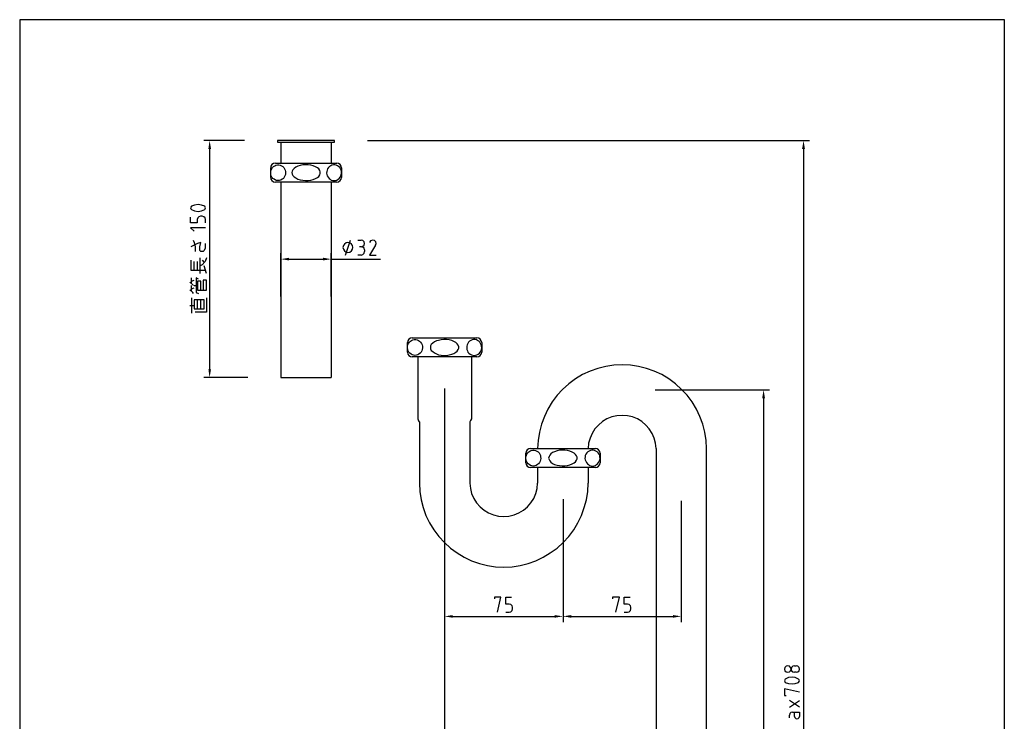
# Model space of a CAD drawing. Extents: x 0 to 203, y 7 to 296.
# Drawn here: x 0 to 203, y 151 to 296 of the extents above; entities that cross this region are included whole.
import ezdxf

# ---------------------------------------------------------------- set-up
doc = ezdxf.new("R2010")
doc.units = 0
doc.layers.add('レイヤー_1', color=160, linetype='Continuous')

# ---------------------------------------------------------------- blocks, each defined once
blk = doc.blocks.new('AI9-BLK3')
at = {"layer": 'レイヤー_1', "color": 7}
blk.add_lwpolyline([(-101.73, -144.31), (101.73, -144.31), (101.73, 144.31), (-101.73, 144.31)], close=True, dxfattribs=at)

msp = doc.modelspace()

# ---------------------------------------------------------------- hatches: boundary and pattern name
at = {"layer": 'レイヤー_1'}
for points in [[(38.99, 269.35), (39.54, 269.35), (39.24, 271.09)], [(161.67, 269.35), (162.26, 269.35), (161.97, 271.09)], [(55.67, 246.87), (55.67, 246.32), (53.97, 246.58)], [(62.7, 246.87), (62.7, 246.32), (64.39, 246.58)], [(38.99, 223.84), (39.54, 223.84), (39.24, 222.15)], [(153.42, 217.83), (154.01, 217.83), (153.71, 219.57)], [(89.49, 173.09), (89.49, 172.54), (87.8, 172.83)], [(110.53, 173.09), (110.53, 172.54), (112.27, 172.83)], [(113.96, 173.09), (113.96, 172.54), (112.27, 172.83)], [(135, 173.09), (135, 172.54), (136.69, 172.83)]]:
    msp.add_hatch(color=7, dxfattribs=at).paths.add_polyline_path(points, is_closed=False)

# ---------------------------------------------------------------- linework, layer by layer
at = {"layer": 'レイヤー_1', "color": 7}
for p, q in [((46.48, 271.09), (38.06, 271.09)), ((53.97, 270.75), (53.97, 266.39)), ((64.39, 270.75), (64.39, 266.39)), ((71.88, 271.09), (163.19, 271.09)), ((39.24, 269.35), (39.24, 223.84)), ((161.97, 269.35), (161.97, 41.85)), ((51.86, 263.47), (51.86, 265.42)), ((52.83, 266.39), (65.53, 266.39)), ((66.51, 265.42), (66.51, 263.47)), ((65.53, 262.5), (52.83, 262.5)), ((53.97, 262.5), (53.97, 222.15)), ((64.39, 262.5), (64.39, 222.15)), ((67.31, 247.42), (68.33, 250.51)), ((69.89, 250.51), (70.57, 250.51)), ((70.57, 249.16), (70.23, 249.16)), ((71.25, 248.48), (71.25, 248.14)), ((35.39, 246.37), (35.39, 244.29)), ((37.3, 243.61), (37.3, 246.83)), ((37.72, 246.37), (38.14, 245.9)), ((53.97, 238.87), (53.97, 247.81)), ((55.67, 246.58), (62.7, 246.58)), ((64.39, 238.87), (64.39, 247.81)), ((64.39, 246.58), (74.55, 246.58)), ((70.57, 247.42), (69.89, 247.42)), ((35.39, 244.29), (38.35, 244.29)), ((36.03, 244.29), (36.03, 246.11)), ((36.66, 246.11), (36.66, 244.29)), ((38.57, 243.61), (38.14, 245.22)), ((35.52, 241.58), (35.52, 242.73)), ((35.52, 242.01), (36.07, 242.26)), ((35.52, 239.97), (35.52, 241.12)), ((35.52, 240.44), (36.07, 240.65)), ((36.07, 241.12), (36.45, 241.12)), ((37.42, 240.19), (37.89, 240.19)), ((35.56, 235.4), (35.56, 238.58)), ((36.75, 236.29), (36.75, 238.15)), ((37.42, 236.29), (37.42, 238.15)), ((35.14, 237.01), (36.07, 237.01)), ((81.11, 230.32), (94.49, 230.32)), ((80.14, 227.36), (80.14, 229.35)), ((95.46, 229.35), (95.46, 227.36)), ((94.49, 226.38), (81.11, 226.38)), ((82.25, 226.38), (82.25, 213.6)), ((93.35, 226.38), (93.35, 213.6)), ((47.12, 222.15), (38.06, 222.15)), ((53.97, 222.15), (64.39, 222.15)), ((87.8, 219.87), (87.8, 84.44)), ((87.8, 219.87), (87.8, 171.61)), ((131.32, 219.57), (154.94, 219.57)), ((153.71, 217.83), (153.71, 41.85)), ((82.25, 213.6), (82.42, 213.3)), ((82.59, 213.01), (82.42, 213.3)), ((82.59, 213.01), (82.59, 200.31)), ((93.01, 213.01), (93.01, 200.31)), ((104.61, 204.54), (104.61, 206.49)), ((105.58, 207.46), (118.96, 207.46)), ((119.93, 206.49), (119.93, 204.54)), ((131.49, 207.46), (131.49, 49.6)), ((141.94, 49.6), (141.94, 207.46)), ((118.96, 203.57), (105.58, 203.57)), ((107.02, 203.57), (107.02, 200.31)), ((117.47, 203.57), (117.47, 200.31)), ((112.27, 197.05), (112.27, 171.61)), ((112.27, 197.05), (112.27, 171.61)), ((136.69, 196.71), (136.69, 171.61)), ((89.49, 172.83), (110.53, 172.83)), ((113.96, 172.83), (135, 172.83)), ((160.1, 162.63), (160.44, 162.63)), ((160.44, 161.28), (160.1, 161.28)), ((159.05, 154.08), (161.12, 155.43)), ((161.12, 154.08), (159.05, 155.43)), ((160.1, 152.17), (160.1, 153.06)), ((159.05, 151.84), (159.05, 152.43))]:
    msp.add_line(p, q, dxfattribs=at)
for points in [[(53.3, 270.75), (65.07, 270.75), (65.07, 271.09), (53.3, 271.09)], [(53.38, 262.83), (53.09, 262.83), (52.83, 262.92), (52.58, 263.09), (52.32, 263.26), (52.11, 263.51), (51.99, 263.76), (51.9, 264.06), (51.86, 264.36), (51.86, 264.7), (51.94, 264.99), (52.07, 265.25), (52.24, 265.5), (52.45, 265.71), (52.7, 265.88), (52.96, 266.01), (53.26, 266.09), (53.55, 266.09), (53.85, 266.01), (54.1, 265.88), (54.36, 265.71), (54.57, 265.5), (54.74, 265.25), (54.86, 264.99), (54.95, 264.7), (54.95, 264.36), (54.91, 264.06), (54.82, 263.76), (54.65, 263.51), (54.48, 263.26), (54.23, 263.09), (53.97, 262.92), (53.68, 262.83)], [(56.26, 264.44), (56.3, 264.15), (56.47, 263.85), (56.73, 263.55), (57.07, 263.34), (57.49, 263.13), (57.95, 262.96), (58.5, 262.88), (59.05, 262.83), (59.61, 262.83), (60.16, 262.92), (60.66, 263.05), (61.09, 263.21), (61.51, 263.43), (61.81, 263.68), (62.02, 263.98), (62.1, 264.27), (62.1, 264.61), (62.02, 264.91), (61.81, 265.2), (61.51, 265.46), (61.09, 265.67), (60.66, 265.84), (60.16, 266.01), (59.61, 266.05), (59.05, 266.09), (58.5, 266.05), (57.95, 265.92), (57.49, 265.75), (57.07, 265.59), (56.73, 265.33), (56.47, 265.03), (56.3, 264.74)], [(64.98, 262.83), (65.28, 262.83), (65.53, 262.92), (65.83, 263.09), (66.04, 263.26), (66.25, 263.51), (66.38, 263.76), (66.46, 264.06), (66.51, 264.36), (66.51, 264.7), (66.42, 264.99), (66.29, 265.25), (66.12, 265.5), (65.91, 265.71), (65.7, 265.88), (65.4, 266.01), (65.11, 266.09), (64.81, 266.09), (64.52, 266.01), (64.26, 265.88), (64.01, 265.71), (63.8, 265.5), (63.63, 265.25), (63.5, 264.99), (63.46, 264.7), (63.42, 264.36), (63.46, 264.06), (63.54, 263.76), (63.71, 263.51), (63.92, 263.26), (64.13, 263.09), (64.39, 262.92), (64.69, 262.83)], [(68.83, 248.99), (68.79, 249.37), (68.54, 249.71), (68.2, 249.92), (67.82, 250.01), (67.44, 249.92), (67.1, 249.71), (66.89, 249.37), (66.8, 248.99), (66.89, 248.61), (67.1, 248.27), (67.44, 248.02), (67.82, 247.97), (68.2, 248.02), (68.54, 248.27), (68.79, 248.61)], [(37.89, 240.19), (38.57, 240.19), (38.57, 242.26), (37.89, 242.26)], [(36.75, 240.19), (37.42, 240.19), (37.42, 242.01), (36.75, 242.01)], [(36.07, 236.29), (38.1, 236.29), (38.1, 238.15), (36.07, 238.15)], [(81.66, 226.72), (81.36, 226.77), (81.11, 226.85), (80.86, 226.98), (80.6, 227.19), (80.43, 227.4), (80.26, 227.65), (80.18, 227.95), (80.14, 228.29), (80.14, 228.59), (80.22, 228.88), (80.35, 229.18), (80.52, 229.43), (80.73, 229.64), (80.98, 229.81), (81.24, 229.9), (81.53, 229.98), (81.83, 229.98), (82.13, 229.9), (82.38, 229.81), (82.63, 229.64), (82.85, 229.43), (83.02, 229.18), (83.14, 228.88), (83.23, 228.59), (83.23, 228.29), (83.18, 227.95), (83.1, 227.65), (82.93, 227.4), (82.76, 227.19), (82.51, 226.98), (82.25, 226.85), (81.96, 226.77)], [(84.88, 228.33), (84.92, 228.04), (85.05, 227.74), (85.34, 227.49), (85.68, 227.23), (86.11, 227.02), (86.57, 226.85), (87.08, 226.77), (87.67, 226.72), (88.22, 226.72), (88.77, 226.81), (89.28, 226.93), (89.7, 227.1), (90.09, 227.36), (90.38, 227.61), (90.59, 227.91), (90.72, 228.21), (90.72, 228.5), (90.59, 228.8), (90.38, 229.09), (90.09, 229.35), (89.7, 229.6), (89.28, 229.77), (88.77, 229.9), (88.22, 229.98), (87.67, 229.98), (87.08, 229.94), (86.57, 229.81), (86.11, 229.69), (85.68, 229.48), (85.34, 229.22), (85.05, 228.97), (84.92, 228.67)], [(93.9, 226.72), (94.19, 226.77), (94.49, 226.85), (94.74, 226.98), (95, 227.19), (95.17, 227.4), (95.33, 227.65), (95.42, 227.95), (95.46, 228.29), (95.42, 228.59), (95.38, 228.88), (95.25, 229.18), (95.08, 229.43), (94.87, 229.64), (94.62, 229.81), (94.36, 229.9), (94.06, 229.98), (93.77, 229.98), (93.47, 229.9), (93.22, 229.81), (92.96, 229.64), (92.75, 229.43), (92.58, 229.18), (92.46, 228.88), (92.37, 228.59), (92.37, 228.29), (92.41, 227.95), (92.5, 227.65), (92.63, 227.4), (92.84, 227.19), (93.05, 226.98), (93.35, 226.85), (93.6, 226.77)], [(106.13, 203.86), (105.83, 203.91), (105.58, 203.99), (105.28, 204.16), (105.07, 204.33), (104.86, 204.58), (104.73, 204.84), (104.65, 205.13), (104.61, 205.43), (104.61, 205.77), (104.69, 206.06), (104.78, 206.32), (104.99, 206.57), (105.2, 206.78), (105.41, 206.95), (105.71, 207.08), (106, 207.12), (106.3, 207.12), (106.55, 207.08), (106.85, 206.95), (107.1, 206.78), (107.32, 206.57), (107.48, 206.32), (107.61, 206.06), (107.65, 205.77), (107.7, 205.43), (107.65, 205.13), (107.53, 204.84), (107.4, 204.58), (107.19, 204.33), (106.98, 204.16), (106.72, 203.99), (106.43, 203.91)], [(109.3, 205.51), (109.39, 205.22), (109.52, 204.92), (109.77, 204.63), (110.11, 204.37), (110.53, 204.2), (111.04, 204.03), (111.55, 203.95), (112.1, 203.91), (112.65, 203.91), (113.2, 203.99), (113.71, 204.12), (114.17, 204.29), (114.55, 204.5), (114.85, 204.75), (115.06, 205.05), (115.19, 205.35), (115.19, 205.68), (115.06, 205.98), (114.85, 206.28), (114.55, 206.53), (114.17, 206.74), (113.71, 206.91), (113.2, 207.04), (112.65, 207.12), (112.1, 207.17), (111.55, 207.12), (111.04, 207), (110.53, 206.83), (110.11, 206.66), (109.77, 206.4), (109.52, 206.11), (109.39, 205.81)], [(118.36, 203.86), (118.66, 203.91), (118.96, 203.99), (119.21, 204.16), (119.42, 204.33), (119.63, 204.58), (119.76, 204.84), (119.89, 205.13), (119.93, 205.43), (119.89, 205.77), (119.85, 206.06), (119.72, 206.32), (119.55, 206.57), (119.34, 206.78), (119.08, 206.95), (118.79, 207.08), (118.53, 207.12), (118.24, 207.12), (117.94, 207.08), (117.64, 206.95), (117.39, 206.78), (117.18, 206.57), (117.01, 206.32), (116.88, 206.06), (116.84, 205.77), (116.8, 205.43), (116.84, 205.13), (116.97, 204.84), (117.09, 204.58), (117.31, 204.33), (117.52, 204.16), (117.77, 203.99), (118.07, 203.91)], [(158.71, 162.63), (158.37, 162.55), (158.12, 162.29), (158.03, 161.95), (158.12, 161.61), (158.37, 161.36), (158.71, 161.28), (159.05, 161.36), (159.3, 161.61), (159.38, 161.95), (159.3, 162.29), (159.05, 162.55)]]:
    msp.add_lwpolyline(points, close=True, dxfattribs=at)
for points in [[(52.83, 266.39), (52.45, 266.35), (52.11, 266.14), (51.9, 265.8), (51.86, 265.42)], [(66.51, 265.42), (66.46, 265.8), (66.25, 266.14), (65.91, 266.35), (65.53, 266.39)], [(51.86, 263.47), (51.9, 263.09), (52.11, 262.79), (52.45, 262.58), (52.83, 262.5)], [(65.53, 262.5), (65.91, 262.58), (66.25, 262.79), (66.46, 263.09), (66.51, 263.47)], [(35.48, 257.5), (35.35, 257.33), (35.31, 257.16), (35.35, 256.95), (35.48, 256.82)], [(38.23, 257.5), (37.55, 257.75), (36.87, 257.84), (36.15, 257.75), (35.48, 257.5)], [(35.48, 256.82), (36.15, 256.53), (36.87, 256.44), (37.55, 256.53), (38.23, 256.82)], [(38.23, 256.82), (38.35, 256.95), (38.4, 257.16), (38.35, 257.33), (38.23, 257.5)], [(38.4, 254.07), (38.4, 254.75), (38.31, 255.09), (38.06, 255.34), (37.72, 255.43), (37.38, 255.43), (37.04, 255.34), (36.79, 255.09), (36.7, 254.75), (36.7, 254.07), (35.31, 254.07), (35.31, 255.26)], [(38.4, 253.05), (35.31, 253.05), (36.03, 252.33)], [(35.86, 250.47), (36.07, 250.01), (36.28, 249.12), (36.28, 248.19)], [(70.57, 249.16), (70.91, 249.24), (71.16, 249.5), (71.25, 249.84), (71.16, 250.18), (70.91, 250.43), (70.57, 250.51)], [(72.98, 250.51), (72.52, 250.39), (72.26, 250.01)], [(73.53, 249.5), (73.66, 249.84), (73.58, 250.18), (73.32, 250.43), (72.98, 250.51)], [(38.35, 249.8), (38.35, 248.86), (38.1, 248.4), (37.89, 248.19), (37.42, 248.19), (37.21, 248.4), (37.21, 249.12), (37.42, 250.01), (36.75, 249.8), (35.39, 249.12)], [(71.25, 248.48), (71.16, 248.82), (70.91, 249.08), (70.57, 249.16)], [(73.53, 249.5), (72.26, 247.42), (73.66, 247.42)], [(38.57, 246.83), (38.35, 246.11), (37.72, 245.43), (37.3, 245.22)], [(70.57, 247.42), (70.91, 247.55), (71.16, 247.81), (71.25, 248.14)], [(36.96, 242.47), (36.45, 242.73), (36.45, 239.72), (36.96, 239.51)], [(35.94, 241.12), (35.52, 241.58), (35.14, 241.79)], [(35.94, 239.51), (35.77, 239.72), (35.52, 239.97), (35.14, 240.19)], [(38.57, 238.58), (38.57, 235.61), (36.28, 235.61)], [(81.11, 230.32), (80.73, 230.24), (80.43, 230.03), (80.22, 229.69), (80.14, 229.35)], [(95.46, 229.35), (95.38, 229.69), (95.17, 230.03), (94.87, 230.24), (94.49, 230.32)], [(80.14, 227.36), (80.22, 226.98), (80.43, 226.68), (80.73, 226.47), (81.11, 226.38)], [(94.49, 226.38), (94.87, 226.47), (95.17, 226.68), (95.38, 226.98), (95.46, 227.36)], [(141.94, 207.46), (141.82, 209.16), (141.56, 210.85), (141.14, 212.5), (140.55, 214.11), (139.83, 215.63), (138.94, 217.11), (137.92, 218.47), (136.78, 219.7), (135.51, 220.84), (134.11, 221.86), (132.67, 222.74), (131.11, 223.46), (129.5, 224.01), (127.85, 224.44), (126.2, 224.69), (124.46, 224.78), (122.77, 224.69), (121.12, 224.44), (119.46, 224.01), (117.86, 223.46), (116.29, 222.74), (114.85, 221.86), (113.45, 220.84), (112.18, 219.7), (111.04, 218.47), (110.02, 217.11), (109.14, 215.63), (108.42, 214.11), (107.82, 212.5), (107.4, 210.85), (107.15, 209.16), (107.02, 207.46)], [(131.49, 207.46), (131.4, 208.56), (131.11, 209.62), (130.68, 210.59), (130.09, 211.53), (129.37, 212.33), (128.57, 213.05), (127.63, 213.6), (126.62, 214.02), (125.56, 214.23), (124.46, 214.32), (123.4, 214.23), (122.34, 214.02), (121.33, 213.6), (120.4, 213.05), (119.59, 212.33), (118.87, 211.53), (118.28, 210.59), (117.86, 209.62), (117.56, 208.56), (117.47, 207.46)], [(93.35, 213.6), (93.18, 213.3), (93.01, 213.01)], [(105.58, 207.46), (105.2, 207.42), (104.86, 207.21), (104.65, 206.87), (104.61, 206.49)], [(119.93, 206.49), (119.85, 206.87), (119.63, 207.21), (119.3, 207.42), (118.96, 207.46)], [(104.61, 204.54), (104.65, 204.16), (104.86, 203.86), (105.2, 203.65), (105.58, 203.57)], [(118.96, 203.57), (119.3, 203.65), (119.63, 203.86), (119.85, 204.16), (119.93, 204.54)], [(82.59, 200.31), (82.68, 198.61), (82.93, 196.92), (83.35, 195.27), (83.95, 193.66), (84.67, 192.14), (85.56, 190.7), (86.61, 189.3), (87.76, 188.07), (89.03, 186.93), (90.38, 185.91), (91.82, 185.07), (93.39, 184.31), (95, 183.76), (96.65, 183.33), (98.34, 183.08), (100.03, 182.99), (101.73, 183.08), (103.42, 183.33), (105.07, 183.76), (106.68, 184.31), (108.2, 185.07), (109.64, 185.91), (111.04, 186.93), (112.31, 188.07), (113.45, 189.3), (114.47, 190.7), (115.36, 192.14), (116.08, 193.66), (116.67, 195.27), (117.09, 196.92), (117.39, 198.61), (117.47, 200.31)], [(93.01, 200.31), (93.13, 199.21), (93.39, 198.19), (93.81, 197.17), (94.4, 196.24), (95.12, 195.44), (95.97, 194.76), (96.9, 194.21), (97.87, 193.79), (98.93, 193.53), (100.03, 193.45), (101.09, 193.53), (102.15, 193.79), (103.17, 194.21), (104.1, 194.76), (104.9, 195.44), (105.62, 196.24), (106.21, 197.17), (106.64, 198.19), (106.93, 199.21), (107.02, 200.31)], [(98.76, 173.68), (99.44, 176.77), (98.09, 176.77), (98.09, 176.43)], [(100.46, 173.68), (101.13, 173.68), (101.47, 173.76), (101.73, 174.02), (101.85, 174.36), (101.85, 174.7), (101.73, 175.03), (101.47, 175.29), (101.13, 175.37), (100.46, 175.37), (100.46, 176.77), (101.64, 176.77)], [(123.19, 173.68), (123.91, 176.77), (122.51, 176.77), (122.51, 176.43)], [(124.93, 173.68), (125.6, 173.68), (125.94, 173.76), (126.2, 174.02), (126.28, 174.36), (126.28, 174.7), (126.2, 175.03), (125.94, 175.29), (125.6, 175.37), (124.93, 175.37), (124.93, 176.77), (126.11, 176.77)], [(160.1, 162.63), (159.77, 162.55), (159.51, 162.29), (159.38, 161.95), (159.51, 161.61), (159.77, 161.36), (160.1, 161.28)], [(160.44, 161.28), (160.78, 161.36), (161.04, 161.61), (161.12, 161.95), (161.04, 162.29), (160.78, 162.55), (160.44, 162.63)], [(158.2, 159.88), (158.07, 159.75), (158.03, 159.54), (158.07, 159.37), (158.2, 159.2)], [(160.95, 159.88), (160.27, 160.18), (159.6, 160.26), (158.88, 160.18), (158.2, 159.88)], [(158.2, 159.2), (158.88, 158.95), (159.6, 158.86), (160.27, 158.95), (160.95, 159.2)], [(160.95, 159.2), (161.08, 159.37), (161.12, 159.54), (161.08, 159.75), (160.95, 159.88)], [(161.12, 157.17), (158.03, 157.85), (158.03, 156.49), (158.37, 156.49)], [(159.68, 153.06), (159.34, 152.98), (159.13, 152.77), (159.05, 152.43)], [(159.68, 153.06), (161.12, 153.06), (161.12, 152.17)], [(160.1, 152.17), (160.15, 151.92), (160.36, 151.75), (160.61, 151.67), (160.87, 151.75), (161.04, 151.92), (161.12, 152.17)]]:
    msp.add_lwpolyline(points, dxfattribs=at)

# ---------------------------------------------------------------- block references
msp.add_blockref('AI9-BLK3', (101.73, 151.71), dxfattribs=at)

doc.saveas('drawing.dxf')
